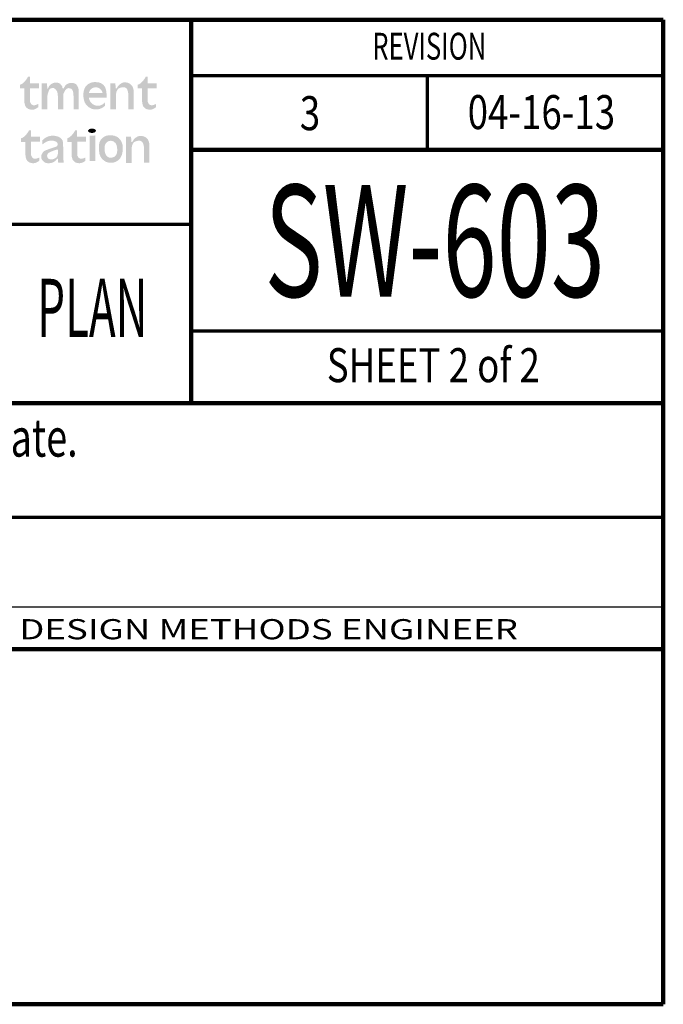
# Model space of a CAD drawing. Units: feet. Extents: x -2137151 to -2130416, y -2138504 to -2136494.
# Drawn here: x -2130704 to -2130416, y -2138504 to -2138064 of the extents above; entities that cross this region are included whole.
import ezdxf
from ezdxf.enums import TextEntityAlignment as Align

# ---------------------------------------------------------------- set-up
doc = ezdxf.new("R2010")
doc.units = ezdxf.units.FT
doc.header["$MEASUREMENT"] = 0
doc.layers.add('dsnStdBlockNotModified', color=7, linetype='Continuous', lineweight=40)
doc.styles.add('Style-GEOMETRICFUTURA_211_B_L', font='GEOMETRICFUTURA_211_B_L.shx')
doc.styles.add('Style-ROAD_DESIGN_GENERAL', font='ROAD_DESIGN_GENERAL.shx')

msp = doc.modelspace()

# ---------------------------------------------------------------- hatches: boundary and pattern name
at = {"layer": 'dsnStdBlockNotModified', "linetype": 'Continuous', "lineweight": 13}
for points in [[(-2130698.38, -2138103.85), (-2130699.2, -2138103.72), (-2130699.88, -2138103.52), (-2130700.46, -2138103.1), (-2130700.86, -2138102.7), (-2130701.17, -2138102.25), (-2130701.54, -2138101.1), (-2130701.6, -2138100.39), (-2130701.66, -2138099.81), (-2130701.66, -2138094.35), (-2130703.59, -2138094.35), (-2130703.59, -2138092.74), (-2130702.94, -2138092.47), (-2130702.27, -2138092.06), (-2130701.67, -2138091.48), (-2130701.17, -2138090.93), (-2130700.71, -2138090.29), (-2130700.31, -2138089.73), (-2130700.02, -2138089.1), (-2130699.17, -2138089.1), (-2130699.17, -2138092.04), (-2130695.14, -2138092.04), (-2130695.14, -2138094.29), (-2130699.11, -2138094.29), (-2130699.09, -2138100.25), (-2130698.99, -2138100.59), (-2130698.59, -2138101.31), (-2130698.36, -2138101.55), (-2130697.63, -2138101.87), (-2130696.92, -2138101.84), (-2130696.14, -2138101.62), (-2130695.43, -2138101.31), (-2130695.43, -2138102.75), (-2130696.12, -2138103.22), (-2130696.86, -2138103.63), (-2130697.6, -2138103.83), (-2130697.95, -2138103.84)], [(-2130679.59, -2138103.7), (-2130679.62, -2138098.49), (-2130679.67, -2138097.34), (-2130679.76, -2138096.4), (-2130679.95, -2138095.51), (-2130680.27, -2138094.95), (-2130680.73, -2138094.5), (-2130681.29, -2138094.27), (-2130681.95, -2138094.21), (-2130682.56, -2138094.44), (-2130683.01, -2138094.75), (-2130683.33, -2138095.14), (-2130683.93, -2138096.28), (-2130684.15, -2138096.78), (-2130684.24, -2138097.18), (-2130684.24, -2138103.69), (-2130686.64, -2138103.68), (-2130686.65, -2138097.61), (-2130686.71, -2138097.09), (-2130686.85, -2138096.22), (-2130686.96, -2138095.79), (-2130687.27, -2138095.29), (-2130687.57, -2138094.86), (-2130687.96, -2138094.51), (-2130688.39, -2138094.23), (-2130688.68, -2138094.18), (-2130689.41, -2138094.22), (-2130689.82, -2138094.32), (-2130690.31, -2138094.68), (-2130690.57, -2138095.12), (-2130690.75, -2138095.53), (-2130691.07, -2138096.52), (-2130691.26, -2138097.25), (-2130691.4, -2138098.34), (-2130691.39, -2138103.66), (-2130693.86, -2138103.67), (-2130693.87, -2138092.04), (-2130691.52, -2138092.04), (-2130691.37, -2138094.26), (-2130691.33, -2138094.46), (-2130691.1, -2138094.47), (-2130690.89, -2138093.92), (-2130690.64, -2138093.42), (-2130690.38, -2138093.07), (-2130689.47, -2138092.3), (-2130689, -2138092.08), (-2130688.42, -2138091.86), (-2130687.57, -2138091.73), (-2130686.74, -2138091.83), (-2130686.12, -2138091.99), (-2130685.63, -2138092.26), (-2130685.19, -2138092.79), (-2130684.92, -2138093.12), (-2130684.7, -2138093.53), (-2130684.59, -2138094.11), (-2130684.42, -2138094.37), (-2130684.21, -2138094.4), (-2130684.01, -2138094.24), (-2130683.6, -2138093.53), (-2130683.25, -2138092.97), (-2130682.82, -2138092.57), (-2130682.13, -2138092.18), (-2130681.43, -2138091.98), (-2130680.89, -2138091.91), (-2130680.25, -2138091.87), (-2130679.5, -2138092.02), (-2130678.7, -2138092.34), (-2130678.37, -2138092.65), (-2130678.01, -2138093.15), (-2130677.78, -2138093.54), (-2130677.53, -2138094.12), (-2130677.36, -2138094.94), (-2130677.36, -2138103.7)], [(-2130669.31, -2138103.76), (-2130668.59, -2138103.68), (-2130667.79, -2138103.47), (-2130666.89, -2138103.08), (-2130666.15, -2138102.59), (-2130665.53, -2138102.03), (-2130665.53, -2138100.47), (-2130665.93, -2138100.93), (-2130666.52, -2138101.41), (-2130667.3, -2138101.82), (-2130668.16, -2138102.06), (-2130668.79, -2138102.1), (-2130669.67, -2138102), (-2130670.15, -2138101.86), (-2130670.84, -2138101.53), (-2130671.36, -2138101.17), (-2130671.81, -2138100.73), (-2130672.19, -2138100.22), (-2130672.58, -2138099.42), (-2130672.79, -2138098.5), (-2130664.85, -2138098.5), (-2130666.65, -2138096.39), (-2130672.79, -2138096.39), (-2130672.67, -2138095.95), (-2130672.44, -2138095.44), (-2130672.12, -2138094.98), (-2130671.46, -2138094.39), (-2130670.97, -2138094.12), (-2130670.55, -2138093.97), (-2130670, -2138093.87), (-2130669.22, -2138093.9), (-2130668.57, -2138094.07), (-2130668.17, -2138094.27), (-2130667.89, -2138094.45), (-2130667.63, -2138094.66), (-2130667.18, -2138095.16), (-2130666.89, -2138095.63), (-2130666.65, -2138096.39), (-2130664.85, -2138098.5), (-2130664.85, -2138097.97), (-2130664.89, -2138096.91), (-2130664.99, -2138095.85), (-2130665.07, -2138095.33), (-2130665.29, -2138094.41), (-2130665.5, -2138093.92), (-2130665.76, -2138093.47), (-2130666, -2138093.15), (-2130666.26, -2138092.85), (-2130666.76, -2138092.42), (-2130667.09, -2138092.2), (-2130667.43, -2138092), (-2130667.92, -2138091.8), (-2130668.3, -2138091.69), (-2130669.09, -2138091.57), (-2130670.22, -2138091.53), (-2130671.02, -2138091.58), (-2130671.61, -2138091.72), (-2130671.99, -2138091.84), (-2130672.72, -2138092.18), (-2130673.39, -2138092.64), (-2130673.97, -2138093.2), (-2130674.48, -2138093.87), (-2130674.84, -2138094.7), (-2130675.11, -2138095.65), (-2130675.27, -2138096.88), (-2130675.27, -2138097.62), (-2130675.16, -2138098.61), (-2130674.96, -2138099.72), (-2130674.61, -2138100.64), (-2130674.08, -2138101.51), (-2130673.6, -2138102.07), (-2130673.11, -2138102.52), (-2130672.61, -2138102.88), (-2130671.77, -2138103.33), (-2130671.11, -2138103.56), (-2130670.07, -2138103.75)], [(-2130663.16, -2138103.7), (-2130663.16, -2138092.02), (-2130660.94, -2138092.02), (-2130660.84, -2138094.31), (-2130660.59, -2138094.4), (-2130660.37, -2138094.27), (-2130659.65, -2138093.18), (-2130658.97, -2138092.52), (-2130658.09, -2138091.95), (-2130657.37, -2138091.69), (-2130656.39, -2138091.65), (-2130655.23, -2138091.87), (-2130654.34, -2138092.35), (-2130653.47, -2138093.18), (-2130652.92, -2138094.45), (-2130652.77, -2138095.57), (-2130652.75, -2138103.67), (-2130655.18, -2138103.67), (-2130655.16, -2138097.33), (-2130655.26, -2138096.13), (-2130655.4, -2138095.53), (-2130655.64, -2138094.87), (-2130656.05, -2138094.25), (-2130656.7, -2138093.88), (-2130657.32, -2138093.81), (-2130658.04, -2138093.86), (-2130658.79, -2138094.05), (-2130659.72, -2138094.52), (-2130660.15, -2138095.15), (-2130660.44, -2138095.83), (-2130660.68, -2138096.92), (-2130660.73, -2138103.7)], [(-2130645.76, -2138103.85), (-2130646.59, -2138103.72), (-2130647.27, -2138103.52), (-2130647.85, -2138103.1), (-2130648.25, -2138102.7), (-2130648.56, -2138102.25), (-2130648.92, -2138101.1), (-2130648.99, -2138100.39), (-2130649.05, -2138099.81), (-2130649.05, -2138094.35), (-2130650.98, -2138094.35), (-2130650.98, -2138092.74), (-2130650.33, -2138092.47), (-2130649.65, -2138092.06), (-2130649.06, -2138091.48), (-2130648.56, -2138090.93), (-2130648.1, -2138090.29), (-2130647.69, -2138089.73), (-2130647.41, -2138089.1), (-2130646.55, -2138089.1), (-2130646.55, -2138092.04), (-2130642.53, -2138092.04), (-2130642.53, -2138094.29), (-2130646.49, -2138094.29), (-2130646.48, -2138100.25), (-2130646.38, -2138100.59), (-2130645.98, -2138101.31), (-2130645.75, -2138101.55), (-2130645.02, -2138101.87), (-2130644.31, -2138101.84), (-2130643.53, -2138101.62), (-2130642.82, -2138101.31), (-2130642.82, -2138102.75), (-2130643.51, -2138103.22), (-2130644.25, -2138103.63), (-2130644.99, -2138103.83), (-2130645.34, -2138103.84)], [(-2130697.88, -2138127.77), (-2130698.71, -2138127.63), (-2130699.39, -2138127.43), (-2130699.96, -2138127.01), (-2130700.36, -2138126.62), (-2130700.67, -2138126.16), (-2130701.04, -2138125.01), (-2130701.1, -2138124.3), (-2130701.16, -2138123.73), (-2130701.16, -2138118.26), (-2130703.1, -2138118.26), (-2130703.1, -2138116.65), (-2130702.45, -2138116.38), (-2130701.77, -2138115.97), (-2130701.17, -2138115.39), (-2130700.68, -2138114.84), (-2130700.21, -2138114.2), (-2130699.81, -2138113.64), (-2130699.53, -2138113.02), (-2130698.67, -2138113.02), (-2130698.67, -2138115.95), (-2130694.64, -2138115.95), (-2130694.64, -2138118.2), (-2130698.61, -2138118.2), (-2130698.59, -2138124.16), (-2130698.49, -2138124.5), (-2130698.1, -2138125.22), (-2130697.86, -2138125.46), (-2130697.13, -2138125.78), (-2130696.42, -2138125.75), (-2130695.64, -2138125.53), (-2130694.93, -2138125.22), (-2130694.93, -2138126.66), (-2130695.62, -2138127.14), (-2130696.36, -2138127.54), (-2130697.11, -2138127.74), (-2130697.45, -2138127.76)], [(-2130677.26, -2138127.77), (-2130678.09, -2138127.63), (-2130678.76, -2138127.43), (-2130679.34, -2138127.01), (-2130679.74, -2138126.62), (-2130680.05, -2138126.16), (-2130680.42, -2138125.01), (-2130680.48, -2138124.3), (-2130680.54, -2138123.73), (-2130680.54, -2138118.26), (-2130682.48, -2138118.26), (-2130682.48, -2138116.65), (-2130681.82, -2138116.38), (-2130681.15, -2138115.97), (-2130680.55, -2138115.39), (-2130680.05, -2138114.84), (-2130679.59, -2138114.2), (-2130679.19, -2138113.64), (-2130678.9, -2138113.02), (-2130678.05, -2138113.02), (-2130678.05, -2138115.95), (-2130674.02, -2138115.95), (-2130674.02, -2138118.2), (-2130677.99, -2138118.2), (-2130677.97, -2138124.16), (-2130677.87, -2138124.5), (-2130677.47, -2138125.22), (-2130677.24, -2138125.46), (-2130676.51, -2138125.78), (-2130675.8, -2138125.75), (-2130675.02, -2138125.53), (-2130674.31, -2138125.22), (-2130674.31, -2138126.66), (-2130675, -2138127.14), (-2130675.74, -2138127.54), (-2130676.49, -2138127.74), (-2130676.83, -2138127.76)], [(-2130671.52, -2138114.25), (-2130672.33, -2138114.12), (-2130672.87, -2138113.87), (-2130673.18, -2138113.36), (-2130673.09, -2138113.02), (-2130672.87, -2138112.75), (-2130672.52, -2138112.55), (-2130672.13, -2138112.39), (-2130671.47, -2138112.28), (-2130670.76, -2138112.38), (-2130670.23, -2138112.54), (-2130669.81, -2138112.84), (-2130669.63, -2138113.21), (-2130669.67, -2138113.4), (-2130669.76, -2138113.66), (-2130670.2, -2138113.99), (-2130670.77, -2138114.18)], [(-2130691.06, -2138127.8), (-2130689.77, -2138127.71), (-2130688.7, -2138127.34), (-2130688.19, -2138127.03), (-2130687.72, -2138126.69), (-2130687.07, -2138125.9), (-2130686.83, -2138125.78), (-2130686.58, -2138125.81), (-2130686.5, -2138127.6), (-2130684.1, -2138127.6), (-2130684.32, -2138118.68), (-2130684.51, -2138117.66), (-2130684.91, -2138117.06), (-2130685.34, -2138116.58), (-2130686.14, -2138116.06), (-2130686.91, -2138115.77), (-2130687.7, -2138115.6), (-2130688.68, -2138115.46), (-2130689.46, -2138115.48), (-2130690.4, -2138115.66), (-2130691.27, -2138115.91), (-2130692.63, -2138116.68), (-2130693.66, -2138117.59), (-2130693.66, -2138119.44), (-2130692.67, -2138118.74), (-2130691.98, -2138118.31), (-2130691.33, -2138117.99), (-2130690.42, -2138117.77), (-2130689.68, -2138117.64), (-2130688.81, -2138117.68), (-2130688.23, -2138117.84), (-2130687.31, -2138118.2), (-2130686.85, -2138118.77), (-2130686.7, -2138119.32), (-2130686.82, -2138119.74), (-2130687.05, -2138120.2), (-2130687.32, -2138120.32), (-2130687.32, -2138121.76), (-2130687.11, -2138121.73), (-2130686.75, -2138121.7), (-2130686.64, -2138121.78), (-2130686.55, -2138121.9), (-2130686.52, -2138122.26), (-2130686.56, -2138122.98), (-2130686.68, -2138123.73), (-2130686.84, -2138124.38), (-2130687.02, -2138124.8), (-2130687.4, -2138125.25), (-2130687.82, -2138125.57), (-2130688.32, -2138125.82), (-2130689.15, -2138126.07), (-2130690.22, -2138126.02), (-2130690.59, -2138125.88), (-2130690.93, -2138125.66), (-2130691.15, -2138125.43), (-2130691.35, -2138124.97), (-2130691.45, -2138124.58), (-2130691.41, -2138124.05), (-2130691.19, -2138123.58), (-2130690.81, -2138123.19), (-2130689.46, -2138122.51), (-2130687.67, -2138121.83), (-2130687.32, -2138121.76), (-2130687.32, -2138120.32), (-2130692, -2138121.95), (-2130692.78, -2138122.37), (-2130693.32, -2138122.89), (-2130693.85, -2138123.77), (-2130694.07, -2138124.36), (-2130694.09, -2138124.92), (-2130694, -2138125.58), (-2130693.61, -2138126.42), (-2130693.41, -2138126.66), (-2130692.79, -2138127.25), (-2130692.46, -2138127.44), (-2130691.98, -2138127.66)], [(-2130672.45, -2138126.8), (-2130672.45, -2138115.46), (-2130672.21, -2138115.49), (-2130671.56, -2138115.53), (-2130670.69, -2138115.48), (-2130669.97, -2138115.34), (-2130669.97, -2138126.8)], [(-2130663.83, -2138115.27), (-2130662.78, -2138115.28), (-2130661.37, -2138115.49), (-2130660.9, -2138115.69), (-2130660.19, -2138115.96), (-2130659.7, -2138116.31), (-2130659.31, -2138116.67), (-2130658.69, -2138117.39), (-2130658.33, -2138117.97), (-2130658.12, -2138118.45), (-2130657.77, -2138119.41), (-2130657.69, -2138120.35), (-2130657.67, -2138121.6), (-2130657.7, -2138122.27), (-2130657.81, -2138123.05), (-2130658.06, -2138124.03), (-2130658.42, -2138124.88), (-2130658.82, -2138125.57), (-2130659.79, -2138126.54), (-2130659.82, -2138126.56), (-2130660.88, -2138127.2), (-2130661.67, -2138127.46), (-2130662.81, -2138127.56), (-2130662.55, -2138125.29), (-2130661.58, -2138124.99), (-2130660.95, -2138124.54), (-2130660.44, -2138123.73), (-2130660.26, -2138123.24), (-2130660.14, -2138122.37), (-2130660.12, -2138121.51), (-2130660.34, -2138119.96), (-2130660.56, -2138119.34), (-2130660.85, -2138118.83), (-2130661.68, -2138118.1), (-2130662.34, -2138117.82), (-2130663.07, -2138117.74), (-2130663.91, -2138117.87), (-2130664.6, -2138118.29), (-2130665.09, -2138118.77), (-2130665.43, -2138119.29), (-2130665.68, -2138119.97), (-2130665.79, -2138120.91), (-2130665.8, -2138122.03), (-2130665.59, -2138123.01), (-2130665.34, -2138123.69), (-2130664.95, -2138124.42), (-2130664.4, -2138124.9), (-2130663.76, -2138125.22), (-2130663.22, -2138125.32), (-2130663.01, -2138125.31), (-2130662.45, -2138125.29), (-2130662.55, -2138125.29), (-2130662.81, -2138127.56), (-2130663.49, -2138127.56), (-2130664.13, -2138127.45), (-2130665.21, -2138127.15), (-2130666.03, -2138126.61), (-2130666.91, -2138125.84), (-2130667.54, -2138124.92), (-2130667.89, -2138124.12), (-2130668.07, -2138123.57), (-2130668.27, -2138121.99), (-2130668.33, -2138120.97), (-2130668.33, -2138119.74), (-2130668.04, -2138118.41), (-2130667.78, -2138117.9), (-2130667.49, -2138117.29), (-2130666.74, -2138116.49), (-2130665.77, -2138115.83), (-2130665, -2138115.49)], [(-2130656.16, -2138127.61), (-2130656.16, -2138115.93), (-2130653.93, -2138115.93), (-2130653.83, -2138118.23), (-2130653.59, -2138118.31), (-2130653.37, -2138118.18), (-2130652.65, -2138117.09), (-2130651.97, -2138116.43), (-2130651.09, -2138115.86), (-2130650.36, -2138115.6), (-2130649.39, -2138115.56), (-2130648.23, -2138115.78), (-2130647.34, -2138116.26), (-2130646.46, -2138117.09), (-2130645.91, -2138118.36), (-2130645.76, -2138119.48), (-2130645.75, -2138127.59), (-2130648.17, -2138127.59), (-2130648.15, -2138121.24), (-2130648.25, -2138120.04), (-2130648.39, -2138119.45), (-2130648.63, -2138118.78), (-2130649.05, -2138118.16), (-2130649.7, -2138117.79), (-2130650.31, -2138117.72), (-2130651.04, -2138117.77), (-2130651.79, -2138117.96), (-2130652.72, -2138118.43), (-2130653.15, -2138119.06), (-2130653.44, -2138119.74), (-2130653.68, -2138120.83), (-2130653.72, -2138127.61)]]:
    msp.add_hatch(color=7, dxfattribs=at).paths.add_polyline_path(points)

# ---------------------------------------------------------------- linework, layer by layer
at = {"layer": 'dsnStdBlockNotModified', "color": 7, "linetype": 'Continuous', "lineweight": 140}
for p, q in [((-2131104.16, -2138063.64), (-2130416.15, -2138063.64)), ((-2130627.06, -2138063.64), (-2130627.06, -2138154.98)), ((-2130416.15, -2138063.64), (-2130416.15, -2138503.65)), ((-2130627.06, -2138121.78), (-2130416.15, -2138121.78)), ((-2130627.06, -2138154.98), (-2130627.06, -2138234.98)), ((-2131104.16, -2138234.98), (-2130416.15, -2138234.98)), ((-2131104.16, -2138344.98), (-2130416.15, -2138344.98)), ((-2130416.15, -2138503.65), (-2131104.16, -2138503.65))]:
    msp.add_line(p, q, dxfattribs=at)
at = {"layer": 'dsnStdBlockNotModified', "color": 7, "linetype": 'Continuous', "lineweight": 70}
for p, q in [((-2130627.06, -2138088.58), (-2130416.15, -2138088.58)), ((-2130521.6, -2138088.58), (-2130521.6, -2138121.78)), ((-2131104.16, -2138154.98), (-2130627.06, -2138154.98)), ((-2130416.15, -2138202.77), (-2130627.06, -2138202.77)), ((-2131104.16, -2138285.98), (-2130416.15, -2138285.98))]:
    msp.add_line(p, q, dxfattribs=at)
at = {"layer": 'dsnStdBlockNotModified', "color": 7, "linetype": 'Continuous', "lineweight": 30}
msp.add_line((-2131104.16, -2138325.99), (-2130416.15, -2138325.99), dxfattribs=at)

# ---------------------------------------------------------------- texts
at = {"layer": 'dsnStdBlockNotModified', "color": 3, "linetype": 'Continuous', "lineweight": 53, "style": 'Style-ROAD_DESIGN_GENERAL'}
for s, height, width, p in [('REVISION', 12, 0.7, (-2130520.7, -2138075.49)), ('3', 15.2, 0.789478, (-2130573.99, -2138105.41)), ('04-16-13', 15.2, 0.789478, (-2130470.6, -2138104.93))]:
    msp.add_text(s, height=height, dxfattribs=dict(at, width=width)).set_placement(p, align=Align.MIDDLE_CENTER)
at = {"layer": 'dsnStdBlockNotModified', "color": 4, "linetype": 'Continuous', "lineweight": 13, "style": 'Style-GEOMETRICFUTURA_211_B_L'}
for s, height, width, p in [('SW-603', 50, 0.64, (-2130518.23, -2138162.46)), ('PLAN', 26, 0.553846, (-2130671.24, -2138192.44))]:
    msp.add_text(s, height=height, dxfattribs=dict(at, width=width)).set_placement(p, align=Align.MIDDLE_CENTER)
at = {"layer": 'dsnStdBlockNotModified', "color": 3, "linetype": 'Continuous', "lineweight": 80, "style": 'Style-ROAD_DESIGN_GENERAL', "width": 0.789478}
msp.add_text('SHEET 2 of 2', height=15.2003, dxfattribs=at).set_placement((-2130518.9, -2138218.03), align=Align.MIDDLE_CENTER)
at = {"layer": 'dsnStdBlockNotModified', "color": 1, "linetype": 'Continuous', "lineweight": 30, "style": 'Style-ROAD_DESIGN_GENERAL', "width": 1.332922}
msp.add_text('DESIGN METHODS ENGINEER', height=9.003, dxfattribs=at).set_placement((-2130592.52, -2138336.02), align=Align.MIDDLE_CENTER)
at = {"layer": 'dsnStdBlockNotModified', "color": 3, "linetype": 'Continuous', "lineweight": 40, "insert": (-2130980.36, -2138250.4), "char_height": 17, "attachment_point": 4, "line_spacing_factor": 0.882353, "style": 'Style-ROAD_DESIGN_GENERAL'}
msp.add_mtext('\\H1x;\\W0.729412;Added second option for Type S Grate.', dxfattribs=at)

doc.saveas('drawing.dxf')
